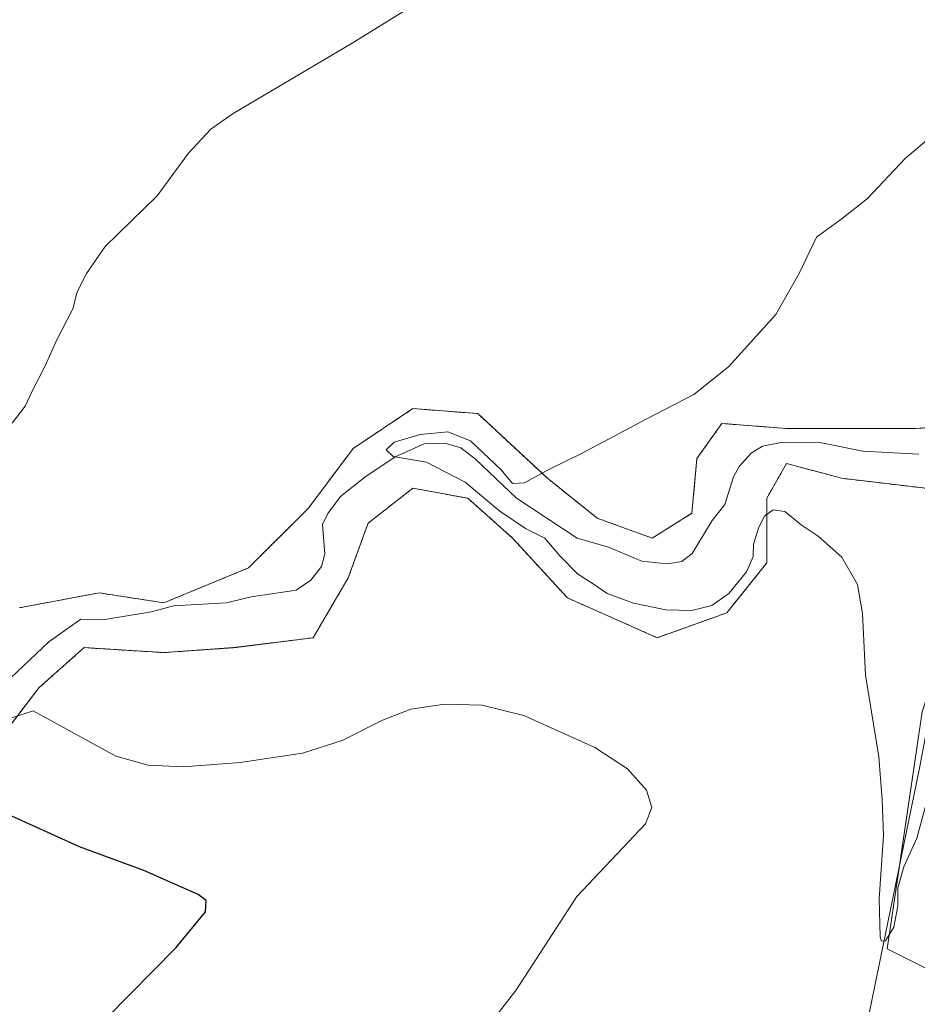
# Model space of a CAD drawing. Units: metres. Extents: x 631327 to 634783, y 4729680 to 4732059.
# Drawn here: x 633090 to 633268, y 4730848 to 4731043 of the extents above; entities that cross this region are included whole.
import ezdxf

# ---------------------------------------------------------------- set-up
doc = ezdxf.new("R2010")
doc.units = ezdxf.units.M
doc.header["$MEASUREMENT"] = 0
doc.linetypes.add('TRAZOS', pattern=[0.75, 0.5, -0.25])
for name, color, linetype, lineweight in [('Arbolado forestal', 92, 'TRAZOS', 0), ('Arbolado forestal CxS', 92, 'Continuous', 0), ('Corriente natural lineal', 142, 'Continuous', 13), ('Cultivos herbáceos CxS', 92, 'Continuous', 0), ('Curva de nivel maestra', 36, 'Continuous', 30), ('Curva de nivel normal', 36, 'Continuous', 0), ('Prado', 92, 'Continuous', 0), ('Prado CxS', 92, 'Continuous', 0)]:
    doc.layers.add(name, color=color, linetype=linetype, lineweight=lineweight)

# ---------------------------------------------------------------- blocks, each defined once
blk = doc.blocks.new('*U150')
at = {"layer": 'Cultivos herbáceos CxS', "color": 92, "linetype": 'Continuous', "lineweight": 0}
for points in [[(633083.98, 4730897.6, 547.13), (633093.85, 4730910.44, 544.12), (633102.74, 4730918.35, 543.29), (633118.55, 4730917.36, 542.83), (633132.38, 4730918.34, 542.85), (633148.19, 4730920.32, 542.75), (633155.1, 4730932.17, 542.16), (633159.05, 4730943.04, 541.76), (633167.94, 4730949.95, 541.16), (633178.81, 4730947.98, 540.64), (633187.7, 4730940.08, 540.93), (633198.57, 4730928.22, 541.95), (633216.35, 4730920.32, 541.76), (633230.18, 4730925.26, 540.57), (633238.08, 4730935.14, 540.47), (633238.08, 4730947.98, 539.56), (633242.03, 4730954.89, 538.62), (633252.9, 4730951.93, 538.42), (633269.69, 4730949.95, 536.9)], [(633268.91, 4730905.62, 538.62), (633261.99, 4730858.62, 540.04), (633274.92, 4730852.16, 542.08)]]:
    blk.add_polyline3d(points, dxfattribs=at)
blk = doc.blocks.new('*U158')
at = {"layer": 'Prado CxS', "color": 92, "linetype": 'Continuous', "lineweight": 0}
blk.add_polyline3d([(633276.23, 4730856.28, 541.68), (633274.92, 4730852.16, 542.08), (633261.99, 4730858.62, 540.04), (633268.91, 4730905.62, 538.62), (633278.58, 4730936.03, 537.82), (633284.27, 4730952.24, 536.53), (633295.9, 4730957.11, 536.64), (633307.88, 4730958.82, 537.54), (633304.51, 4730946.12, 538.11), (633299.97, 4730929.09, 538.63), (633293.18, 4730907.51, 539.46), (633276.23, 4730856.28, 541.68)], close=True, dxfattribs=at)
blk = doc.blocks.new('*U159')
at = {"layer": 'Arbolado forestal CxS', "color": 92, "linetype": 'Continuous', "lineweight": 0}
for points in [[(633089.9, 4730926.25, 543.22), (633105.71, 4730929.21, 543.63), (633118.55, 4730927.24, 541.85), (633135.34, 4730934.15, 541.97), (633147.2, 4730946, 541.41), (633156.09, 4730957.86, 541.93), (633167.94, 4730965.76, 541.96), (633180.79, 4730964.77, 541.29), (633194.61, 4730951.93, 539.86), (633204.49, 4730944.03, 538.96), (633215.36, 4730940.08, 538.26), (633223.26, 4730945.02, 538.06), (633224.25, 4730955.88, 538.05), (633229.19, 4730962.8, 538.87), (633242.03, 4730961.81, 538.52), (633252.9, 4730961.81, 537.93), (633267.71, 4730961.81, 537.43), (633282.51, 4730962.8, 535.71)], [(633269.69, 4730949.95, 536.9), (633252.9, 4730951.93, 538.42), (633242.03, 4730954.89, 538.62), (633238.08, 4730947.98, 539.56), (633238.08, 4730935.14, 540.47), (633230.18, 4730925.26, 540.57), (633216.35, 4730920.32, 541.76), (633198.57, 4730928.22, 541.95), (633187.7, 4730940.08, 540.93), (633178.81, 4730947.98, 540.64), (633167.94, 4730949.95, 541.16), (633159.05, 4730943.04, 541.76), (633155.1, 4730932.17, 542.16), (633148.19, 4730920.32, 542.75), (633132.38, 4730918.34, 542.85), (633118.55, 4730917.36, 542.83), (633102.74, 4730918.35, 543.29), (633093.85, 4730910.44, 544.12), (633083.98, 4730897.6, 547.13)]]:
    blk.add_polyline3d(points, dxfattribs=at)
blk = doc.blocks.new('*U161')
at = {"layer": 'Cultivos herbáceos CxS', "color": 92, "linetype": 'Continuous', "lineweight": 0}
blk.add_polyline3d([(633282.51, 4730962.8, 535.71), (633267.71, 4730961.81, 537.43), (633252.9, 4730961.81, 537.93), (633242.03, 4730961.81, 538.52), (633229.19, 4730962.8, 538.87), (633224.25, 4730955.88, 538.05), (633223.26, 4730945.02, 538.06), (633215.36, 4730940.08, 538.26), (633204.49, 4730944.03, 538.96), (633194.61, 4730951.93, 539.86), (633180.79, 4730964.77, 541.29), (633167.94, 4730965.76, 541.96), (633156.09, 4730957.86, 541.93), (633147.2, 4730946, 541.41), (633135.34, 4730934.15, 541.97), (633118.55, 4730927.24, 541.85), (633105.71, 4730929.21, 543.63), (633089.9, 4730926.25, 543.22)], dxfattribs=at)
blk = doc.blocks.new('*U185')
at = {"layer": 'Curva de nivel normal', "color": 36, "linetype": 'Continuous', "lineweight": 0}
for points in [[(633171.75, 4730829, 545), (633188.37, 4730850.38, 545), (633200.45, 4730869.02, 545), (633214.03, 4730883.44, 545), (633215.3, 4730886.67, 545), (633214.27, 4730890.09, 545), (633210.49, 4730894.34, 545), (633203.99, 4730898.52, 545), (633189.94, 4730904.9, 545), (633181.62, 4730906.92, 545), (633174.18, 4730907.15, 545), (633167.52, 4730906.15, 545), (633161.88, 4730903.98, 545), (633153.93, 4730899.94, 545), (633146.04, 4730897.45, 545), (633133.7, 4730895.57, 545), (633122.4, 4730894.72, 545), (633115.44, 4730895.03, 545), (633109.05, 4730896.83, 545), (633092.62, 4730905.82, 545), (633084.53, 4730903.19, 545)], [(633088.48, 4730962.89, 545), (633091.04, 4730966.23, 545), (633092.45, 4730969.23, 545), (633095.01, 4730974.23, 545), (633097.26, 4730979.23, 545), (633100.51, 4730985.56, 545), (633101.39, 4730988.89, 545), (633103.2, 4730992.56, 545), (633106.91, 4730997.89, 545), (633117.21, 4731007.94, 545), (633123.42, 4731016.4, 545), (633127.84, 4731021.15, 545), (633132.32, 4731024.3, 545), (633155.86, 4731038.22, 545), (633177.39, 4731051.59, 545)]]:
    blk.add_polyline3d(points, dxfattribs=at)
blk = doc.blocks.new('*U201')
at = {"layer": 'Curva de nivel normal', "color": 36, "linetype": 'Continuous', "lineweight": 0}
blk.add_polyline3d([(633269.72, 4730887.35, 540), (633267.86, 4730880.56, 540), (633265.24, 4730874.89, 540), (633264.09, 4730870.71, 540), (633264.08, 4730867.16, 540), (633263.31, 4730862.9, 540), (633261.6, 4730860.21, 540), (633260.85, 4730860.13, 540), (633260.6, 4730860.98, 540), (633260.36, 4730868.54, 540), (633261.26, 4730881.12, 540), (633260.94, 4730888.19, 540), (633260.29, 4730896.71, 540), (633257.66, 4730912.92, 540), (633257.07, 4730925.15, 540), (633256.05, 4730930.89, 540), (633252.95, 4730936.3, 540), (633248.28, 4730940.47, 540), (633244.92, 4730942.68, 540), (633241.66, 4730945.33, 540), (633239.39, 4730945.7, 540), (633237.65, 4730944.45, 540), (633236.52, 4730942.23, 540), (633235.46, 4730938.89, 540), (633235.42, 4730936.43, 540), (633234.08, 4730933.37, 540), (633230.59, 4730929.09, 540), (633227.21, 4730926.72, 540), (633223.21, 4730925.74, 540), (633218.07, 4730925.85, 540), (633211.64, 4730927.16, 540), (633206.48, 4730929.09, 540), (633203.67, 4730930.98, 540), (633200.56, 4730932.98, 540), (633197.09, 4730936.56, 540), (633194.09, 4730940.06, 540), (633190.25, 4730941.95, 540), (633185.2, 4730945.39, 540), (633178.28, 4730951.14, 540), (633170.6, 4730955.13, 540), (633164.04, 4730956.23, 540), (633162.62, 4730957.55, 540), (633164.21, 4730959.07, 540), (633169.37, 4730960.63, 540), (633174.89, 4730961.12, 540), (633179.32, 4730959.36, 540), (633185.42, 4730953.58, 540), (633187.66, 4730950.92, 540), (633190.06, 4730951, 540), (633195.04, 4730953.76, 540), (633201.33, 4730956.86, 540), (633214.04, 4730963.59, 540), (633223.64, 4730968.52, 540), (633230.53, 4730974.02, 540), (633239.92, 4730984.39, 540), (633244.58, 4730992.68, 540), (633247.92, 4730999.72, 540), (633253.04, 4731003.46, 540), (633258.04, 4731007.39, 540), (633265.54, 4731015.35, 540), (633275.37, 4731023.69, 540)], dxfattribs=at)
blk = doc.blocks.new('*U241')
at = {"layer": 'Curva de nivel maestra', "color": 36, "linetype": 'Continuous', "lineweight": 30}
blk.add_polyline3d([(633087.27, 4730823.47, 550), (633095.81, 4730832.1, 550), (633107.16, 4730844.88, 550), (633121, 4730858.88, 550), (633126.84, 4730865.93, 550), (633126.92, 4730868.21, 550), (633125.39, 4730869.39, 550), (633114.61, 4730874.18, 550), (633101.83, 4730878.86, 550), (633086.94, 4730885.58, 550)], dxfattribs=at)

msp = doc.modelspace()

# ---------------------------------------------------------------- linework, layer by layer
at = {"layer": 'Arbolado forestal', "color": 92, "linetype": 'TRAZOS', "lineweight": 0}
for points in [[(633089.9, 4730926.25, 543.22), (633105.71, 4730929.21, 543.63), (633118.55, 4730927.24, 541.85), (633135.34, 4730934.15, 541.97), (633147.2, 4730946, 541.41), (633156.09, 4730957.86, 541.93), (633167.94, 4730965.76, 541.96), (633180.78, 4730964.77, 541.29), (633194.61, 4730951.93, 539.86), (633204.49, 4730944.03, 538.96), (633215.36, 4730940.08, 538.26), (633223.26, 4730945.02, 538.06), (633224.25, 4730955.88, 538.05), (633229.19, 4730962.8, 538.87), (633242.03, 4730961.81, 538.52), (633252.9, 4730961.81, 537.93), (633267.71, 4730961.81, 537.43), (633282.51, 4730962.81, 535.71), (633302.48, 4730978.98, 536.95), (633303.39, 4730979.3, 536.92), (633314.24, 4730983.07, 537.16)], [(633083.98, 4730897.6, 547.13), (633093.85, 4730910.44, 544.12), (633102.74, 4730918.35, 543.29), (633118.55, 4730917.36, 542.83), (633132.38, 4730918.35, 542.85), (633148.19, 4730920.32, 542.75), (633155.1, 4730932.17, 542.16), (633159.05, 4730943.04, 541.76), (633167.94, 4730949.96, 541.16), (633178.81, 4730947.98, 540.64), (633187.7, 4730940.08, 540.93), (633198.56, 4730928.22, 541.95), (633216.35, 4730920.32, 541.76), (633230.18, 4730925.26, 540.57), (633238.08, 4730935.14, 540.47), (633238.08, 4730947.98, 539.56), (633242.03, 4730954.89, 538.62), (633252.9, 4730951.93, 538.42), (633269.69, 4730949.95, 536.9), (633283.52, 4730951.93, 536.56), (633283.61, 4730951.97, 536.55), (633284.27, 4730952.24, 536.53)]]:
    msp.add_polyline3d(points, dxfattribs=at)
at = {"layer": 'Corriente natural lineal', "color": 142, "linetype": 'Continuous', "lineweight": 13}
for points in [[(633245.15, 4730797.81, 541.94), (633245.74, 4730799.91, 541.8), (633253.78, 4730825.65, 541.85), (633256.38, 4730836.16, 540.54), (633268.38, 4730894.48, 539.08), (633271.39, 4730910.56, 538.23), (633273.15, 4730923.13, 537.8), (633275.23, 4730933.5, 537.38), (633277.3, 4730941.01, 536.96), (633283.73, 4730952.18, 536.53), (633291.21, 4730962.49, 535.64)], [(633086.95, 4730911.14, 543.55), (633095.75, 4730919.51, 543.29), (633102.1, 4730924, 542.81), (633106.83, 4730923.92, 542.65), (633116.11, 4730925.47, 542.32), (633120.47, 4730926.64, 541.56), (633130.9, 4730927.25, 541.64), (633135.92, 4730928.44, 540.98), (633144.79, 4730929.72, 540.91), (633147.68, 4730931.71, 541.32), (633149.82, 4730934.45, 541.52), (633150.47, 4730936.95, 541.37), (633150.04, 4730942.79, 541.05), (633151.08, 4730944.98, 540.95), (633153.6, 4730948.35, 540.92), (633158.38, 4730952.13, 540.47), (633164.42, 4730956.16, 540.34), (633170.18, 4730958.75, 539.54), (633174.26, 4730958.92, 539.33), (633177.45, 4730957.96, 539.23), (633180.32, 4730955.73, 539.49), (633188.47, 4730948.01, 539.44), (633200.52, 4730940.09, 538.94), (633206.73, 4730938.25, 538.56), (633213.33, 4730935.51, 538.27), (633218.33, 4730934.95, 538.12), (633221.23, 4730935.41, 538.09), (633223.28, 4730937.03, 538.05), (633227.25, 4730943.55, 537.86), (633229.77, 4730946.76, 537.61), (633231.5, 4730952.19, 537.57), (633232.61, 4730954.28, 537.76), (633235.03, 4730956.91, 537.58), (633237.24, 4730958.32, 537.38), (633240.96, 4730959.05, 538), (633248.93, 4730958.99, 537.3), (633257.11, 4730957.29, 537.09), (633268.27, 4730956.74, 536.43)]]:
    msp.add_polyline3d(points, dxfattribs=at)
at = {"layer": 'Cultivos herbáceos CxS', "color": 92, "linetype": 'Continuous', "lineweight": 0}
for points in [[(633089.9, 4730926.25, 543.22), (633105.71, 4730929.21, 543.63), (633118.55, 4730927.24, 541.85), (633135.34, 4730934.15, 541.97), (633147.2, 4730946, 541.41), (633156.09, 4730957.86, 541.93), (633167.94, 4730965.76, 541.96), (633180.78, 4730964.77, 541.29), (633194.61, 4730951.93, 539.86), (633204.49, 4730944.03, 538.96), (633215.36, 4730940.08, 538.26), (633223.26, 4730945.02, 538.06), (633224.25, 4730955.88, 538.05), (633229.19, 4730962.8, 538.87), (633242.03, 4730961.81, 538.52), (633252.9, 4730961.81, 537.93), (633267.71, 4730961.81, 537.43), (633282.51, 4730962.81, 535.71), (633302.48, 4730978.98, 536.95), (633303.39, 4730979.3, 536.92), (633314.24, 4730983.07, 537.16)], [(633083.98, 4730897.6, 547.13), (633093.85, 4730910.44, 544.12), (633102.74, 4730918.35, 543.29), (633118.55, 4730917.36, 542.83), (633132.38, 4730918.35, 542.85), (633148.19, 4730920.32, 542.75), (633155.1, 4730932.17, 542.16), (633159.05, 4730943.04, 541.76), (633167.94, 4730949.96, 541.16), (633178.81, 4730947.98, 540.64), (633187.7, 4730940.08, 540.93), (633198.56, 4730928.22, 541.95), (633216.35, 4730920.32, 541.76), (633230.18, 4730925.26, 540.57), (633238.08, 4730935.14, 540.47), (633238.08, 4730947.98, 539.56), (633242.03, 4730954.89, 538.62), (633252.9, 4730951.93, 538.42), (633269.69, 4730949.95, 536.9), (633283.52, 4730951.93, 536.56), (633283.61, 4730951.97, 536.55), (633284.27, 4730952.24, 536.53)], [(633284.27, 4730952.24, 536.53), (633278.58, 4730936.03, 537.82), (633272.11, 4730915.68, 538.06), (633268.91, 4730905.62, 538.62), (633264.48, 4730875.54, 540), (633261.99, 4730858.63, 540.04), (633274.92, 4730852.16, 542.08)]]:
    msp.add_polyline3d(points, dxfattribs=at)
at = {"layer": 'Prado', "color": 92, "linetype": 'Continuous', "lineweight": 0}
msp.add_polyline3d([(633284.27, 4730952.24, 536.53), (633278.58, 4730936.03, 537.82), (633272.11, 4730915.68, 538.06), (633268.91, 4730905.62, 538.62), (633264.48, 4730875.54, 540), (633261.99, 4730858.63, 540.04), (633274.92, 4730852.16, 542.08)], dxfattribs=at)

# ---------------------------------------------------------------- block references
at = {"layer": 'Arbolado forestal CxS', "color": 92, "linetype": 'Continuous', "lineweight": 0}
msp.add_blockref('*U159', (0, 0), dxfattribs=at)
at = {"layer": 'Cultivos herbáceos CxS', "color": 92, "linetype": 'Continuous', "lineweight": 0}
for name in ['*U161', '*U150']:
    msp.add_blockref(name, (0, 0), dxfattribs=at)
at = {"layer": 'Curva de nivel maestra', "color": 36, "linetype": 'Continuous', "lineweight": 30}
msp.add_blockref('*U241', (0, 0), dxfattribs=at)
at = {"layer": 'Curva de nivel normal', "color": 36, "linetype": 'Continuous', "lineweight": 0}
for name in ['*U201', '*U185']:
    msp.add_blockref(name, (0, 0), dxfattribs=at)
at = {"layer": 'Prado CxS', "color": 92, "linetype": 'Continuous', "lineweight": 0}
msp.add_blockref('*U158', (0, 0), dxfattribs=at)

doc.saveas('drawing.dxf')
